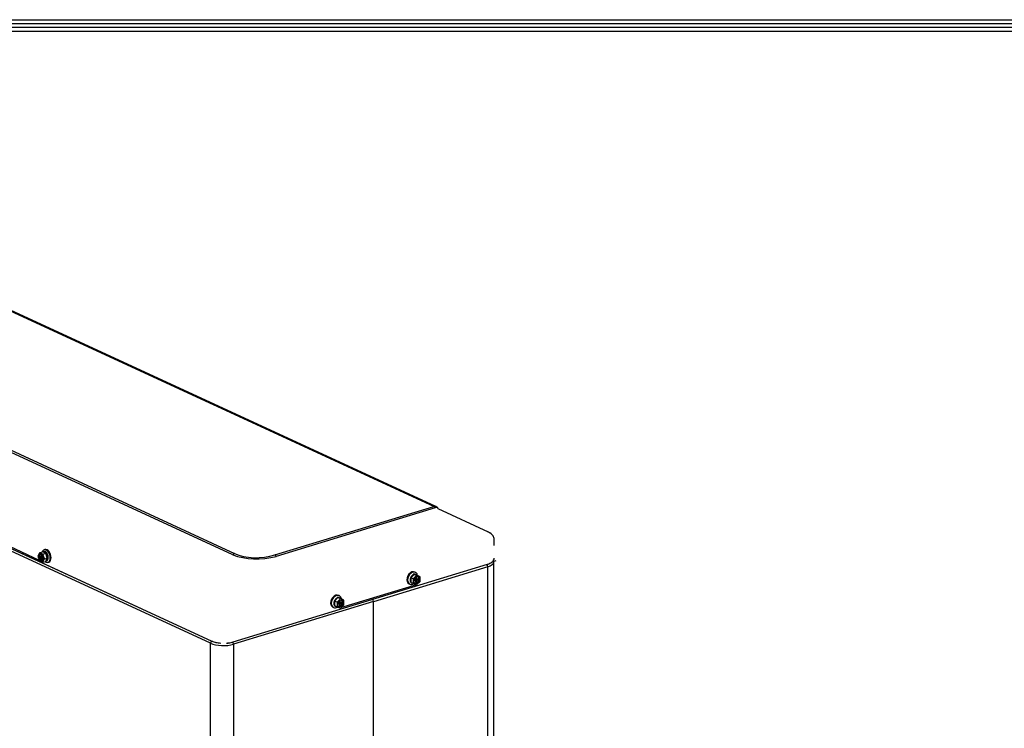
# Model space of a CAD drawing. Units: millimetres. Extents: x 0 to 8411, y 0 to 2914.
# Drawn here: x 6452 to 7078, y 2379 to 2830 of the extents above; entities that cross this region are included whole.
import ezdxf

# ---------------------------------------------------------------- set-up
doc = ezdxf.new("R2010")
doc.units = ezdxf.units.MM
for name, color, linetype in [('LG-DIMENSION', 7, 'Continuous'), ('LG-Product', 3, 'Continuous'), ('LG-SHEET', 7, 'Continuous')]:
    doc.layers.add(name, color=color, linetype=linetype)

# ---------------------------------------------------------------- blocks, each defined once
blk = doc.blocks.new('LG-SHEET')
at = {"layer": 'LG-SHEET', "color": 1}
for p, q in [((307.6, 7453.3), (10454, 7453.3)), ((313.9, 7447), (10447.5, 7447)), ((320.3, 7440.6), (10441, 7440.6)), ((326.7, 7434.2), (10434.6, 7434.2))]:
    blk.add_line(p, q, dxfattribs=at)

msp = doc.modelspace()

# ---------------------------------------------------------------- linework, layer by layer
at = {"layer": 'LG-Product', "color": 3, "linetype": 'Continuous'}
for p, q in [((6715.19, 2520.28), (6378.68, 2675.51)), ((6716.58, 2520.24), (6380.2, 2675.42)), ((6587.42, 2489.56), (6273.97, 2634.15)), ((6275.04, 2635), (6588.49, 2490.41)), ((6170.75, 2620.73), (6574.02, 2434.7)), ((6464.43, 2485.96), (6371.74, 2528.71)), ((6614.18, 2489.42), (6715.19, 2520.28)), ((6716.06, 2519.35), (6615.05, 2488.49)), ((6717.95, 2518.7), (6717.71, 2519.17)), ((6750.03, 2503.85), (6717.98, 2518.64)), ((6753.61, 2495.32), (6753.61, 2499.05)), ((6573.26, 2433.23), (6440.44, 2494.5)), ((6441.3, 2495.79), (6574.12, 2434.52)), ((6467.98, 2492.89), (6467.45, 2492.72)), ((6464.53, 2490.83), (6463.51, 2488.72)), ((6463.51, 2488.72), (6464.53, 2485.68)), ((6464.53, 2490.83), (6466.41, 2491.4)), ((6466.55, 2489.89), (6464.53, 2490.83)), ((6464.53, 2485.68), (6466.55, 2484.74)), ((6465.64, 2488.47), (6465.16, 2488.69)), ((6465.16, 2488.69), (6465.16, 2488.05)), ((6465.16, 2488.05), (6466.23, 2488.38)), ((6465.16, 2488.05), (6465.64, 2487.83)), ((6465.64, 2487.83), (6466.48, 2488.09)), ((6465.74, 2488.46), (6466.3, 2488.63)), ((6466.3, 2489.2), (6465.86, 2489.4)), ((6465.86, 2489.4), (6465.86, 2488.69)), ((6465.86, 2488.69), (6466.3, 2488.83)), ((6466.94, 2487.73), (6465.86, 2487.41)), ((6465.86, 2487.41), (6465.86, 2486.7)), ((6465.86, 2486.7), (6466.3, 2486.83)), ((6465.86, 2486.7), (6466.3, 2486.5)), ((6466.23, 2488.38), (6466.32, 2488.34)), ((6466.3, 2488.49), (6466.3, 2489.2)), ((6466.3, 2486.5), (6466.3, 2487.2)), ((6468.44, 2490.47), (6466.41, 2491.4)), ((6466.97, 2487.6), (6466.41, 2487.43)), ((6466.92, 2487.88), (6466.52, 2488.07)), ((6466.98, 2487.56), (6466.52, 2487.42)), ((6466.52, 2487.42), (6467, 2487.2)), ((6466.55, 2489.89), (6468.44, 2490.47)), ((6467.56, 2486.85), (6466.55, 2489.89)), ((6466.55, 2484.74), (6467.56, 2486.85)), ((6466.55, 2484.74), (6468.44, 2485.32)), ((6466.94, 2487.73), (6466.94, 2487.59)), ((6467, 2487.2), (6467, 2487.35)), ((6467.64, 2491.55), (6467.12, 2491.38)), ((6467.56, 2486.85), (6469.45, 2487.43)), ((6469.45, 2487.43), (6468.44, 2490.47)), ((6468.44, 2485.32), (6469.45, 2487.43)), ((6468.56, 2485.57), (6469.01, 2485.73)), ((6469.53, 2487.55), (6470.05, 2487.72)), ((6754.65, 2485.64), (6752.03, 2484.85)), ((6469.88, 2484.75), (6470.42, 2484.92)), ((6587.71, 2434.14), (6749.3, 2483.51)), ((6749.5, 2481.9), (6676.78, 2459.69)), ((6749.5, 1978.44), (6749.5, 2481.9)), ((6753.34, 1981.48), (6753.34, 2484.94)), ((6702.74, 2477.08), (6700.58, 2474.93)), ((6702.12, 2474.22), (6700.58, 2474.93)), ((6700.58, 2474.93), (6700.58, 2471.96)), ((6704.27, 2476.37), (6702.12, 2474.22)), ((6702.12, 2474.22), (6702.12, 2471.25)), ((6702.56, 2476.97), (6702.13, 2477.14)), ((6703.3, 2473.76), (6702.7, 2473.57)), ((6702.7, 2473.57), (6702.7, 2472.93)), ((6703.44, 2473.11), (6702.7, 2473.45)), ((6703.3, 2473.11), (6702.7, 2473.39)), ((6702.7, 2472.93), (6703.3, 2473.11)), ((6704.27, 2476.37), (6702.74, 2477.08)), ((6704.89, 2476.25), (6702.74, 2477.08)), ((6703.48, 2478.35), (6703.04, 2478.55)), ((6704.1, 2473.04), (6703.23, 2473.44)), ((6703.75, 2476.94), (6703.31, 2477.11)), ((6703.5, 2473.85), (6704.09, 2474.03)), ((6703.5, 2473.85), (6704.37, 2473.44)), ((6704.1, 2475.03), (6703.56, 2474.87)), ((6703.56, 2474.87), (6703.56, 2474.16)), ((6703.56, 2474.57), (6704.1, 2474.32)), ((6703.56, 2474.4), (6704.23, 2474.09)), ((6703.56, 2472.87), (6703.56, 2472.16)), ((6704.09, 2474.03), (6704.09, 2474.16)), ((6704.97, 2473.62), (6704.09, 2474.03)), ((6704.1, 2474.32), (6704.1, 2475.03)), ((6704.1, 2472.33), (6704.1, 2473.04)), ((6706.43, 2475.54), (6704.27, 2476.37)), ((6704.97, 2474.27), (6704.37, 2474.08)), ((6704.37, 2473.44), (6704.97, 2473.62)), ((6706.43, 2475.54), (6704.89, 2476.25)), ((6704.97, 2473.62), (6704.97, 2474.27)), ((6706.43, 2472.57), (6706.43, 2475.54)), ((6704.11, 2470.48), (6655.96, 2455.77)), ((6699.55, 2470.99), (6699.98, 2470.79)), ((6699.55, 2470.99), (6699.55, 2470.99)), ((6702.12, 2471.25), (6700.58, 2471.96)), ((6700.58, 2471.81), (6701.02, 2471.64)), ((6702.12, 2471.25), (6704.27, 2470.42)), ((6704.1, 2472.33), (6703.56, 2472.58)), ((6703.56, 2472.16), (6704.1, 2472.33)), ((6704.27, 2470.42), (6706.43, 2472.57)), ((6654.26, 2462.27), (6652.11, 2460.12)), ((6655.8, 2461.56), (6653.64, 2459.41)), ((6654.09, 2462.16), (6653.65, 2462.33)), ((6655.8, 2461.56), (6654.26, 2462.27)), ((6656.42, 2461.44), (6654.26, 2462.27)), ((6655, 2463.54), (6654.56, 2463.74)), ((6655.27, 2462.13), (6654.83, 2462.3)), ((6657.95, 2460.73), (6655.8, 2461.56)), ((6657.95, 2460.73), (6656.42, 2461.44)), ((6657.95, 2457.76), (6657.95, 2460.73)), ((6676.78, 2459.82), (6587.91, 2432.66)), ((6651.07, 2456.18), (6651.51, 2455.97)), ((6651.07, 2456.18), (6651.07, 2456.18)), ((6653.64, 2459.41), (6652.11, 2460.12)), ((6652.11, 2460.12), (6652.11, 2457.15)), ((6653.64, 2456.44), (6652.11, 2457.15)), ((6652.11, 2457), (6652.54, 2456.83)), ((6653.64, 2459.41), (6653.64, 2456.44)), ((6653.64, 2456.44), (6655.8, 2455.61)), ((6654.82, 2458.95), (6654.23, 2458.76)), ((6654.23, 2458.76), (6654.23, 2458.12)), ((6654.97, 2458.29), (6654.23, 2458.64)), ((6654.82, 2458.3), (6654.23, 2458.57)), ((6654.23, 2458.12), (6654.82, 2458.3)), ((6655.63, 2458.23), (6654.75, 2458.63)), ((6655.02, 2459.04), (6655.61, 2459.22)), ((6655.02, 2459.04), (6655.9, 2458.63)), ((6655.63, 2460.22), (6655.09, 2460.06)), ((6655.09, 2460.06), (6655.09, 2459.35)), ((6655.09, 2459.76), (6655.63, 2459.51)), ((6655.09, 2459.59), (6655.75, 2459.28)), ((6655.09, 2458.06), (6655.09, 2457.35)), ((6655.63, 2457.52), (6655.09, 2457.77)), ((6655.09, 2457.35), (6655.63, 2457.52)), ((6655.61, 2459.22), (6655.61, 2459.34)), ((6656.49, 2458.81), (6655.61, 2459.22)), ((6655.63, 2459.51), (6655.63, 2460.22)), ((6655.63, 2457.52), (6655.63, 2458.23)), ((6655.8, 2455.61), (6657.95, 2457.76)), ((6656.49, 2459.46), (6655.9, 2459.27)), ((6655.9, 2458.63), (6656.49, 2458.81)), ((6656.49, 2458.81), (6656.49, 2459.46)), ((6676.78, 2036.92), (6676.78, 2459.82)), ((6573.26, 2042.28), (6573.26, 2433.23)), ((6587.91, 2432.66), (6587.91, 2041.71))]:
    msp.add_line(p, q, dxfattribs=at)
for centre, major_axis, ratio, start_param, end_param in [((6714.79, 2517.25), (2.02, 2.87), 0.638051, 0.114203, 0.686291), ((6715.19, 2518.48), (0.57, -1.86), 0.585049, 1.874919, 2.660317), ((6714.79, 2517.25), (2.88, 1.98), 0.378843, 6.233106, 7.15936), ((6748.74, 2501.28), (-1.22, -2.65), 0.718873, 3.141659, 3.316508), ((6468.66, 2488.74), (-1.22, 3.98), 0.585049, 0, 0.693288), ((6468.66, 2488.74), (-1.22, 3.98), 0.585049, 4.231114, 6.283185), ((6469.2, 2488.9), (-1.22, 3.98), 0.585049, 4.231114, 6.283163), ((6466.08, 2487.95), (-0.68, 2.22), 0.585049, 0.208304, 2.933243), ((6465.64, 2488.79), (0.101, -0.332), 0.585049, 5.80191, 7.372706), ((6465.64, 2487.51), (0.101, -0.332), 0.585049, 1.089521, 2.660317), ((6466.52, 2488.39), (0.101, -0.332), 0.585049, 4.231114, 5.80191), ((6466.52, 2487.1), (0.101, -0.332), 0.585049, 2.660317, 4.231114), ((6468.66, 2488.74), (-1.22, 3.98), 0.585049, 2.448162, 4.231114), ((6467.54, 2488.39), (0.95, -2.84), 0.617088, 0.039676, 1.073456), ((6468.06, 2488.56), (0.95, -2.84), 0.617088, 6.283149, 7.356641), ((6469.2, 2488.9), (-1.22, 3.98), 0.585049, 3.141668, 4.231114), ((6588.49, 2488.61), (-0.81, -1.77), 0.718873, 3.712103, 4.497501), ((6605.29, 2502.58), (28, 2.26), 0.554668, 3.976077, 5.023275), ((6605.29, 2504.39), (26.02, 3.25), 0.631078, 3.934198, 4.981395), ((6614.18, 2487.62), (0.57, -1.86), 0.585049, 1.874919, 2.660317), ((6748.71, 2482.27), (-0.37, 1.2), 0.585049, 4.231114, 5.659311), ((6748.89, 2484.84), (0.41, -1.33), 0.585049, 6.28317, 6.320436), ((6742.92, 2484.94), (10.42, 0), 0.375419, 5.395513, 6.280264), ((6701.29, 2474.77), (-1.75, -3.78), 0.718873, 3.712103, 6.283185), ((6701.73, 2474.57), (-1.75, -3.78), 0.718873, 3.712103, 6.283185), ((6701.29, 2474.77), (-1.75, -3.78), 0.718873, 3.141511, 3.712103), ((6701.73, 2474.57), (-1.75, -3.78), 0.718873, 2.323912, 3.712103), ((6702.21, 2474.33), (1.1, 2.78), 0.735179, 6.28317, 6.812676), ((6702.65, 2474.16), (1.1, 2.78), 0.735179, 0.490711, 0.529491), ((6702.65, 2474.16), (1.1, 2.78), 0.735179, 5.889342, 6.689908), ((6703.83, 2473.6), (-0.97, -2.11), 0.718873, 0.144923, 2.996703), ((6703.3, 2474.08), (0.145, 0.315), 0.718873, 3.712103, 5.282899), ((6703.3, 2472.79), (0.145, 0.315), 0.718873, 5.282899, 6.853696), ((6704.37, 2474.41), (0.145, 0.315), 0.718873, 2.141307, 3.712103), ((6704.37, 2473.12), (0.145, 0.315), 0.718873, 0.57051, 2.141307), ((6701.73, 2474.57), (-1.75, -3.78), 0.718873, 0, 0.827434), ((6652.82, 2459.96), (-1.75, -3.78), 0.718873, 3.712103, 6.283185), ((6653.25, 2459.76), (-1.75, -3.78), 0.718873, 3.712103, 6.283185), ((6652.82, 2459.96), (-1.75, -3.78), 0.718873, 3.141511, 3.712103), ((6653.25, 2459.76), (-1.75, -3.78), 0.718873, 2.323912, 3.712103), ((6653.74, 2459.52), (1.1, 2.78), 0.735179, 6.28317, 6.812676), ((6654.18, 2459.35), (1.1, 2.78), 0.735179, 0.490711, 0.529491), ((6654.18, 2459.35), (1.1, 2.78), 0.735179, 5.889342, 6.689908), ((6655.36, 2458.79), (-0.97, -2.11), 0.718873, 0.144923, 2.996703), ((6676.08, 2460.14), (-0.32, 1.06), 0.585049, 4.231114, 5.747914), ((6653.25, 2459.76), (-1.75, -3.78), 0.718873, 0, 0.827434), ((6654.82, 2459.27), (0.145, 0.315), 0.718873, 3.712103, 5.282899), ((6654.82, 2457.98), (0.145, 0.315), 0.718873, 5.282899, 6.853696), ((6655.9, 2459.6), (0.145, 0.315), 0.718873, 2.141307, 3.712103), ((6655.9, 2458.31), (0.145, 0.315), 0.718873, 0.57051, 2.141307), ((6574.12, 2433.49), (-0.47, -1.01), 0.718873, 3.712103, 5.282899), ((6581.34, 2435.7), (10.42, 0), 0.375419, 3.824717, 5.395513), ((6581.34, 2436.73), (-9.31, 0), 0.375419, 0.683124, 1.393468), ((6581.34, 2436.73), (-9.31, 0), 0.375419, 1.79272, 2.25392), ((6587.21, 2432.99), (0.32, -1.06), 0.585049, 1.089521, 2.660317)]:
    msp.add_ellipse(centre, major_axis=major_axis, ratio=ratio, start_param=start_param, end_param=end_param, dxfattribs=at)
for centre, major_axis, ratio in [((6465.54, 2487.78), (-0.68, 2.22), 0.585049), ((6704.27, 2473.4), (-0.97, -2.11), 0.718873), ((6655.8, 2458.59), (-0.97, -2.11), 0.718873)]:
    msp.add_ellipse(centre, major_axis=major_axis, ratio=ratio, dxfattribs=at)
for points, knots in [([(6717.67, 2519.15), (6717.63, 2519.27), (6717.45, 2519.65), (6717.04, 2520.04), (6716.67, 2520.18), (6716.58, 2520.21)], [0, 0, 0, 0, 0.244525, 0.813656, 1, 1, 1, 1]), ([(6752.75, 2501.69), (6752.74, 2501.72), (6752.51, 2502.07), (6751.93, 2502.71), (6751, 2503.4), (6750.29, 2503.78), (6749.96, 2503.93)], [0, 0, 0, 0, 0.023837, 0.347299, 0.707136, 1, 1, 1, 1]), ([(6753.59, 2499), (6753.6, 2499.05), (6753.66, 2499.54), (6753.42, 2500.46), (6752.9, 2501.59), (6752.1, 2502.53), (6751.15, 2503.27), (6750.42, 2503.68), (6750.03, 2503.85)], [0, 0, 0, 0, 0.024497, 0.223539, 0.410383, 0.597813, 0.800261, 1, 1, 1, 1]), ([(6470.05, 2487.72), (6470.05, 2488.45), (6469.88, 2489.27), (6469.28, 2490.63), (6468.85, 2491.18), (6468.16, 2491.59), (6467.88, 2491.63), (6467.64, 2491.55)], [0, 0, 0, 0, 0.378412, 0.378412, 0.756823, 0.756823, 1, 1, 1, 1]), ([(6469.53, 2487.55), (6469.53, 2488.27), (6469.36, 2489.09), (6468.76, 2490.46), (6468.34, 2491), (6467.53, 2491.48), (6467.15, 2491.47), (6466.85, 2491.23)], [0, 0, 0, 0, 0.345118, 0.345118, 0.690235, 0.690235, 1, 1, 1, 1]), ([(6749.3, 2483.51), (6749.58, 2483.6), (6750.4, 2483.87), (6751.6, 2484.44), (6752.66, 2485.23), (6753.32, 2486.15), (6753.62, 2486.92), (6753.58, 2487.35), (6753.57, 2487.45)], [0, 0, 0, 0, 0.118473, 0.351232, 0.592013, 0.777932, 0.948713, 1, 1, 1, 1]), ([(6702.56, 2476.97), (6701.96, 2476.78), (6701.34, 2476.31), (6700.41, 2475.07), (6700.11, 2474.31), (6699.99, 2472.92), (6700.18, 2472.3), (6700.76, 2471.74), (6701.01, 2471.61), (6701.29, 2471.56)], [0, 0, 0, 0, 0.284061, 0.284061, 0.568121, 0.568121, 0.852182, 0.852182, 1, 1, 1, 1]), ([(6654.09, 2462.16), (6653.48, 2461.97), (6652.86, 2461.5), (6651.93, 2460.26), (6651.63, 2459.5), (6651.52, 2458.11), (6651.7, 2457.49), (6652.31, 2456.9), (6652.6, 2456.77), (6652.92, 2456.74)], [0, 0, 0, 0, 0.279086, 0.279086, 0.558172, 0.558172, 0.837258, 0.837258, 1, 1, 1, 1]), ([(6574.02, 2434.7), (6574.27, 2434.58), (6575.02, 2434.27), (6576.43, 2433.86), (6578.11, 2433.55), (6579.23, 2433.43), (6579.69, 2433.39)], [0, 0, 0, 0, 0.162766, 0.477878, 0.787068, 1, 1, 1, 1]), ([(6583.74, 2433.41), (6583.91, 2433.42), (6584.74, 2433.5), (6586.12, 2433.72), (6587.21, 2433.99), (6587.71, 2434.14)], [0, 0, 0, 0, 0.123544, 0.580402, 1, 1, 1, 1])]:
    msp.add_open_spline(points, degree=3, knots=knots, dxfattribs=at)
for points, degree in [([(6469.53, 2487.55), (6469.34, 2487.63)], 1), ([(6753.3, 2484.92), (6753.3, 2485.02), (6753.31, 2485.13), (6753.3, 2485.23)], 3)]:
    msp.add_open_spline(points, degree=degree, dxfattribs=at)

# ---------------------------------------------------------------- block references
at = {"layer": 'LG-DIMENSION', "xscale": 0.3786717576499199, "yscale": 0.3786717576499199, "zscale": 0.3786717576499199}
msp.add_blockref('LG-SHEET', (4336.2, 7.34), dxfattribs=at)

doc.saveas('drawing.dxf')
